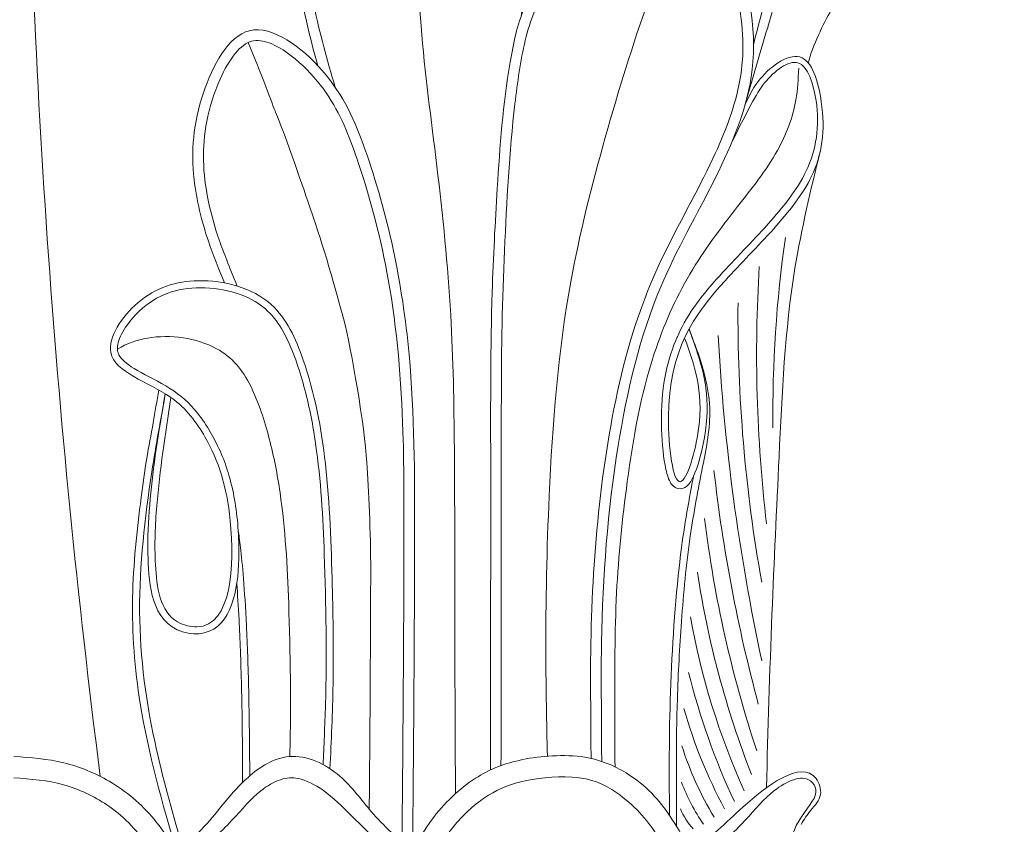
# Model space of a CAD drawing. Extents: x -30 to 196, y -39 to 186.
# Drawn here: x 168 to 172, y 0 to 3 of the extents above; entities that cross this region are included whole.
import ezdxf

# ---------------------------------------------------------------- set-up
doc = ezdxf.new("R2010")
doc.units = 0
doc.header["$MEASUREMENT"] = 0
doc.layers.get('0').update_dxf_attribs({"linetype": 'CONTINUOUS', "lineweight": 15})

msp = doc.modelspace()

# ---------------------------------------------------------------- linework, layer by layer
for centre, radius, start, end in [((208.4278, 5.3175), 40.8677, 180.62331, 187.29545), ((176.414, 1.718), 5.5608, 171.8983, 180.5663), ((177.1976, 1.9858), 6.4156, 176.53255, 186.6767), ((177.3853, 2.1598), 6.6854, 179.53221, 190.13526), ((179.9118, 2.5893), 9.314, 183.19659, 192.09528), ((177.5388, 2.2615), 6.9891, 186.45535, 195.0531), ((175.8685, 1.92), 5.3562, 187.0327, 198.2752), ((174.635, 1.6512), 4.161, 188.6298, 201.3606), ((173.6968, 1.4027), 3.2571, 190.1029, 204.251), ((173.5664, 1.3606), 3.18, 194.0984, 204.9879), ((172.5795, 1.0259), 2.2007, 195.7819, 208.2359), ((171.8058, 0.6862), 1.4176, 197.387, 211.3428), ((171.2131, 0.3842), 0.8124, 200.3276, 215.0635), ((170.7603, 0.1213), 0.3423, 203.3751, 220.9703)]:
    msp.add_arc(centre, radius, start, end)
for points, knots in [([(170.4318, 4.0298), (170.4615, 4.198), (170.5164, 4.5008), (170.6236, 4.9649), (170.7158, 5.3292), (170.8589, 5.6835), (171.1301, 5.8898), (171.4918, 6.0438), (171.6561, 5.8707), (171.7384, 5.6271), (171.7478, 5.2255), (171.4768, 4.8088), (171.1349, 4.4057), (170.9163, 3.8922), (170.8086, 3.5177), (170.7685, 3.3504)], [1.536169, 1.536169, 1.536169, 1.536169, 2.10561, 2.562016, 3.120634, 3.368474, 3.802709, 4.287894, 4.381462, 4.56244, 5.13617, 5.641585, 6.176471, 6.900446, 7.474114, 7.474114, 7.474114, 7.474114]), ([(168.8497, 3.2577), (168.8338, 3.3142), (168.7827, 3.5046), (168.7291, 3.8304), (168.8301, 4.2047), (168.9886, 4.5001), (169.2457, 4.768), (169.5255, 4.5893), (169.7083, 4.3472), (169.8373, 3.9894), (169.8226, 3.7328), (169.8086, 3.6081)], [0.119453, 0.119453, 0.119453, 0.119453, 0.295482, 0.71074, 1.095085, 1.414498, 1.773593, 1.971448, 2.301255, 2.698447, 3.071129, 3.071129, 3.071129, 3.071129]), ([(168.9256, 3.1635), (168.891, 3.2825), (168.8567, 3.4008), (168.8083, 3.6425), (168.7959, 3.7642), (168.8233, 4.0061), (168.8604, 4.1275), (168.9456, 4.321), (168.9913, 4.4001), (169.1063, 4.5487), (169.1681, 4.6114), (169.2622, 4.6554), (169.2929, 4.6584), (169.3696, 4.6322), (169.4134, 4.6023), (169.5253, 4.5076), (169.5807, 4.4371), (169.6905, 4.2511), (169.7381, 4.1297), (169.7914, 3.8359), (169.769, 3.6584), (169.7445, 3.4752)], [0.007734, 0.007734, 0.007734, 0.007734, 0.380121, 0.380121, 0.760241, 0.760241, 1.140362, 1.140362, 1.435226, 1.435226, 1.67072, 1.67072, 1.825767, 1.825767, 1.980814, 1.980814, 2.270498, 2.270498, 2.662231, 2.662231, 3.209754, 3.209754, 3.209754, 3.209754]), ([(171.0096, 3.27), (171.0282, 3.3462), (171.1242, 3.5389), (171.1803, 3.6065), (171.3081, 3.9121), (171.2993, 4.1014), (171.2785, 4.2085), (171.2699, 4.2529)], [0.965961, 0.965961, 0.965961, 0.965961, 1.280439, 1.592994, 1.848211, 2.061512, 2.21251, 2.21251, 2.21251, 2.21251]), ([(169.656, 0.1756), (169.6571, 0.7023), (169.6561, 1.2494), (169.6581, 2.0117), (169.6614, 2.2281), (169.6816, 2.6612), (169.6924, 2.8767), (169.7285, 3.1841), (169.7419, 3.2798), (169.7841, 3.4599), (169.8159, 3.5383), (169.9152, 3.6801), (169.9812, 3.7453), (170.1338, 3.8717), (170.2161, 3.9307), (170.3484, 3.9838), (170.3993, 3.9912), (170.4879, 3.9683), (170.5324, 3.9329), (170.598, 3.8434), (170.6234, 3.7871), (170.6683, 3.6726), (170.6863, 3.6134), (170.7247, 3.4338), (170.7292, 3.3121), (170.6875, 3.078), (170.6428, 2.9627), (170.5198, 2.7016), (170.4368, 2.5589), (170.2765, 2.2243), (170.2132, 2.0251), (170.1254, 1.6206), (170.0971, 1.4165), (170.0593, 1.0087), (170.0514, 0.8042), (170.0504, 0.4644), (170.052, 0.3292), (170.0527, 0.2074)], [0, 0, 0, 0, 1.638754, 1.638754, 2.290691, 2.290691, 2.942628, 2.942628, 3.228396, 3.228396, 3.514165, 3.514165, 3.799933, 3.799933, 4.060209, 4.060209, 4.248658, 4.248658, 4.437107, 4.437107, 4.625557, 4.625557, 4.814006, 4.814006, 5.190905, 5.190905, 5.567803, 5.567803, 6.060617, 6.060617, 6.669829, 6.669829, 7.279042, 7.279042, 7.888254, 7.888254, 8.294246, 8.294246, 8.294246, 8.294246]), ([(169.2201, -0.1624), (169.2236, 0.2352), (169.2275, 0.6742), (169.2289, 1.2915), (169.2296, 1.4689), (169.2171, 1.8713), (169.199, 2.0953), (169.1284, 2.4898), (169.0841, 2.6633), (168.9937, 2.9314), (168.9576, 3.029), (168.8674, 3.1673), (168.8296, 3.2141), (168.7394, 3.3), (168.6884, 3.3368), (168.6093, 3.3693), (168.5806, 3.3725), (168.5346, 3.3598), (168.5094, 3.3415), (168.4606, 3.282), (168.4378, 3.242), (168.3915, 3.1376), (168.372, 3.0734), (168.3486, 2.9549), (168.3442, 2.8978), (168.3486, 2.7258), (168.3752, 2.6056), (168.4348, 2.4332), (168.4579, 2.3766), (168.4944, 2.2877)], [0, 0, 0, 0, 1.318356, 1.318356, 1.850231, 1.850231, 2.533419, 2.533419, 3.065327, 3.065327, 3.405179, 3.405179, 3.577633, 3.577633, 3.750086, 3.750086, 3.88098, 3.88098, 4.011874, 4.011874, 4.142768, 4.142768, 4.329782, 4.329782, 4.516796, 4.516796, 4.890824, 4.890824, 5.077219, 5.077219, 5.077219, 5.077219]), ([(169.0757, -0.0163), (169.0772, 0.1516), (169.0811, 0.5906), (169.0826, 1.2079), (169.0721, 1.3889), (169.0556, 1.6681), (168.9983, 2.0065), (168.9335, 2.2531), (168.866, 2.4906), (168.7974, 2.6802), (168.7296, 2.8913), (168.6533, 3.0763), (168.5976, 3.2314), (168.5423, 3.3603)], [0, 0, 0, 0, 1.318356, 1.318356, 1.850231, 1.850231, 2.533419, 2.533419, 3.065327, 3.065327, 3.405179, 3.405179, 3.454599, 3.454599, 3.454599, 3.454599]), ([(170.4357, 2.0703), (170.4809, 2.1715), (170.6048, 2.3252), (170.8296, 2.55), (171.032, 2.7984), (171.0706, 3.0599), (170.9837, 3.3339), (170.8269, 3.2079), (170.7736, 3.1215), (170.6752, 2.927)], [1.250005, 1.250005, 1.250005, 1.250005, 1.592951, 1.904463, 2.189713, 2.520405, 2.739319, 2.952626, 3.071891, 3.071891, 3.071891, 3.071891]), ([(168.1773, 1.8131), (168.1459, 1.637), (168.1242, 1.4916), (168.1046, 1.278), (168.1, 1.2076), (168.1011, 1.0739), (168.1027, 1.0108), (168.1273, 0.8851), (168.1522, 0.8225), (168.2643, 0.7497), (168.341, 0.7457), (168.4409, 0.8083), (168.4675, 0.8657), (168.4987, 0.9953), (168.5031, 1.0699), (168.4997, 1.2334), (168.4898, 1.317), (168.4589, 1.4609), (168.4369, 1.524), (168.3808, 1.6396), (168.3491, 1.6945), (168.2709, 1.7843), (168.2281, 1.8196), (168.1311, 1.8766), (168.0795, 1.9003), (168.0069, 1.945), (167.9833, 1.9656), (167.9655, 2.0001), (167.9643, 2.0161), (167.9764, 2.0623), (167.9901, 2.0895), (168.0396, 2.1592), (168.0817, 2.1986), (168.1654, 2.2504), (168.2096, 2.2659), (168.3557, 2.2901), (168.4721, 2.2745), (168.6279, 2.1903), (168.6751, 2.1332), (168.7459, 1.9899), (168.7714, 1.9089), (168.813, 1.7516), (168.8281, 1.6725), (168.8628, 1.4326), (168.8722, 1.2692), (168.8851, 0.8846), (168.8894, 0.6646), (168.8802, 0.3511), (168.8759, 0.2571), (168.8723, 0.1796)], [0.019552, 0.019552, 0.019552, 0.019552, 0.4532, 0.4532, 0.672841, 0.672841, 0.838171, 0.838171, 1.003502, 1.003502, 1.168833, 1.168833, 1.334164, 1.334164, 1.499495, 1.499495, 1.705177, 1.705177, 1.910858, 1.910858, 2.102067, 2.102067, 2.244048, 2.244048, 2.386028, 2.386028, 2.502057, 2.502057, 2.595304, 2.595304, 2.688551, 2.688551, 2.842408, 2.842408, 2.996266, 2.996266, 3.321112, 3.321112, 3.567811, 3.567811, 3.814509, 3.814509, 4.061208, 4.061208, 4.554606, 4.554606, 5.216362, 5.216362, 5.499129, 5.499129, 5.499129, 5.499129]), ([(170.4845, 2.0981), (170.5232, 1.9901), (170.548, 1.92), (170.5669, 1.7734), (170.5663, 1.701), (170.5424, 1.5638), (170.5274, 1.5067), (170.5026, 1.4455), (170.4949, 1.4297), (170.478, 1.4084), (170.4705, 1.4001), (170.4419, 1.3919), (170.4242, 1.398), (170.4064, 1.4139), (170.4018, 1.4225), (170.3891, 1.4502), (170.3835, 1.4727), (170.3692, 1.5508), (170.3639, 1.6167), (170.3605, 1.8295), (170.384, 1.9486), (170.4288, 2.0552), (170.4322, 2.0628), (170.4357, 2.0703)], [0.014552, 0.014552, 0.014552, 0.014552, 0.249692, 0.249692, 0.430654, 0.430654, 0.556631, 0.556631, 0.613407, 0.613407, 0.6477, 0.6477, 0.681992, 0.681992, 0.716284, 0.716284, 0.785594, 0.785594, 0.919103, 0.919103, 1.233916, 1.233916, 1.258574, 1.258574, 1.258574, 1.258574]), ([(167.9666, 2.0096), (167.9666, 2.0096), (167.9666, 2.0096), (168.0084, 2.0355), (168.0526, 2.051), (168.1988, 2.0752), (168.3151, 2.0596), (168.4709, 1.9754), (168.5181, 1.9183), (168.589, 1.775), (168.6145, 1.694), (168.656, 1.5367), (168.6712, 1.4576), (168.7059, 1.2177), (168.7153, 1.0543), (168.7282, 0.6697), (168.7325, 0.4497), (168.7259, 0.2253), (168.7258, 0.2204), (168.7256, 0.2156)], [2.842391, 2.842391, 2.842391, 2.842391, 2.842408, 2.842408, 2.996266, 2.996266, 3.321112, 3.321112, 3.567811, 3.567811, 3.814509, 3.814509, 4.061208, 4.061208, 4.554606, 4.554606, 5.216362, 5.216362, 5.230878, 5.230878, 5.230878, 5.230878]), ([(168.2537, -0.1844), (168.2152, -0.0508), (168.1728, 0.0965), (168.0932, 0.4455), (168.0655, 0.6498), (168.0632, 1.0596), (168.0875, 1.2658), (168.1356, 1.5873), (168.1596, 1.706), (168.1773, 1.8131)], [0, 0, 0, 0, 0.46076, 0.46076, 1.082579, 1.082579, 1.704399, 1.704399, 2.065946, 2.065946, 2.065946, 2.065946]), ([(170.3982, -0.0439), (170.3971, 0.0923), (170.3957, 0.2779), (170.4075, 0.6585), (170.4196, 0.8532), (170.4536, 1.1668), (170.4726, 1.2851), (170.4979, 1.4187), (170.5011, 1.4347), (170.5044, 1.4507)], [0, 0, 0, 0, 0.555237, 0.555237, 1.138052, 1.138052, 1.495243, 1.495243, 1.544028, 1.544028, 1.544028, 1.544028]), ([(168.5493, 0.1304), (168.5492, 0.2058), (168.5485, 0.2653), (168.547, 0.3907), (168.546, 0.4494), (168.5422, 0.6143), (168.5387, 0.7092), (168.5268, 0.9543), (168.517, 1.0647), (168.5049, 1.1681), (168.5015, 1.1922), (168.4987, 1.2099)], [1.3829874, 1.3829874, 1.3829874, 1.3829874, 1.4030851, 1.4030851, 1.4231829, 1.4231829, 1.4633784, 1.4633784, 1.5437693, 1.5437693, 1.5793782, 1.5793782, 1.5793782, 1.5793782]), ([(168.5181, 0.1017), (168.518, 0.21), (168.5172, 0.2728), (168.5156, 0.4044), (168.5144, 0.4657), (168.5102, 0.6371), (168.5064, 0.7346), (168.499, 0.8781), (168.4956, 0.9309), (168.4921, 0.9767)], [1.3829874, 1.3829874, 1.3829874, 1.3829874, 1.404265, 1.404265, 1.4255426, 1.4255426, 1.4680978, 1.4680978, 1.4992033, 1.4992033, 1.4992033, 1.4992033]), ([(170.0095, 0.2154), (169.9117, 0.2256), (169.7186, 0.2067), (169.5266, 0.1249), (169.332, -0.0595), (169.2006, -0.3355), (169.1085, -0.6938), (169.0688, -1.1297), (169.0584, -1.5144), (168.9936, -1.8947), (168.8205, -1.9356), (168.7595, -1.9384)], [0, 0, 0, 0, 0.222283, 0.441771, 0.719763, 1.016496, 1.352788, 1.820541, 2.302566, 2.627777, 2.798765, 2.798765, 2.798765, 2.798765]), ([(167.5095, 0.2154), (167.5839, 0.2103), (167.7317, 0.2001), (167.956, 0.1051), (168.1391, -0.0499), (168.3007, -0.3242), (168.4106, -0.6938), (168.4502, -1.1297), (168.4607, -1.5144), (168.5255, -1.8947), (168.6986, -1.9356), (168.7595, -1.9384)], [0, 0, 0, 0, 0.222283, 0.441771, 0.719763, 1.016496, 1.352788, 1.820541, 2.302566, 2.627777, 2.798765, 2.798765, 2.798765, 2.798765]), ([(170.0095, 0.2154), (170.0919, 0.2038), (170.2664, 0.1238), (170.4102, -0.0431), (170.557, -0.3211), (170.6322, -0.6938), (170.6718, -1.1297), (170.6823, -1.5144), (170.7313, -1.924), (170.825, -1.9255), (170.825, -1.9255)], [0.282664, 0.282664, 0.282664, 0.282664, 0.441771, 0.719763, 1.016496, 1.352788, 1.820541, 2.302566, 2.627777, 2.798765, 2.798765, 2.798765, 2.798765]), ([(169.9998, 0.1222), (169.9192, 0.1306), (169.836, 0.1236), (169.6976, 0.0951), (169.6501, 0.0757), (169.5532, 0.0152), (169.5041, -0.0269), (169.3634, -0.1878), (169.3024, -0.3377), (169.2155, -0.6532), (169.192, -0.8218), (169.1637, -1.153), (169.161, -1.3072), (169.1395, -1.5503), (169.1331, -1.6218), (169.1034, -1.7773), (169.0802, -1.8605), (168.988, -1.9624), (168.9454, -1.9896), (168.8603, -2.0214), (168.8165, -2.0288), (168.7704, -2.0317), (168.7672, -2.0319), (168.7595, -2.0321)], [0, 0, 0, 0, 0.209682, 0.209682, 0.431858, 0.431858, 0.654034, 0.654034, 1.167157, 1.167157, 1.68028, 1.68028, 2.193403, 2.193403, 2.391417, 2.391417, 2.589431, 2.589431, 2.690282, 2.690282, 2.791134, 2.791134, 2.798765, 2.798765, 2.798765, 2.798765]), ([(167.5095, 0.1215), (167.5857, 0.1162), (167.6603, 0.1105), (167.7968, 0.0723), (167.8636, 0.0402), (167.9897, -0.0441), (168.0469, -0.1022), (168.1528, -0.2561), (168.198, -0.3477), (168.2668, -0.5376), (168.2915, -0.6373), (168.3342, -0.8794), (168.3454, -1.0224), (168.3576, -1.2373), (168.3611, -1.3136), (168.3713, -1.4615), (168.3773, -1.5315), (168.3946, -1.6701), (168.4047, -1.7392), (168.4501, -1.863), (168.4824, -1.9204), (168.5919, -2.0044), (168.6561, -2.022), (168.7303, -2.0305), (168.7428, -2.0315), (168.7595, -2.0321)], [0, 0, 0, 0, 0.246848, 0.246848, 0.493696, 0.493696, 0.803517, 0.803517, 1.113339, 1.113339, 1.423161, 1.423161, 1.861074, 1.861074, 2.105007, 2.105007, 2.311114, 2.311114, 2.481336, 2.481336, 2.625446, 2.625446, 2.769556, 2.769556, 2.798765, 2.798765, 2.798765, 2.798765]), ([(169.2403, -0.262), (169.1403, -0.1919), (169.0714, -0.1179), (168.9566, -0.0056), (168.9176, 0.0348), (168.8361, 0.0925), (168.7965, 0.1116), (168.735, 0.1243), (168.7129, 0.1228), (168.6569, 0.1041), (168.6259, 0.0863), (168.5547, 0.0299), (168.5173, -0.0158), (168.4216, -0.1182), (168.3642, -0.1698), (168.3135, -0.2167), (168.282, -0.2415), (168.2569, -0.262)], [0, 0, 0, 0, 0.293494, 0.293494, 0.485567, 0.485567, 0.641955, 0.641955, 0.771273, 0.771273, 0.900591, 0.900591, 1.101058, 1.101058, 1.301526, 1.301526, 1.364591, 1.364591, 1.364591, 1.364591]), ([(169.9998, 0.1222), (170.0818, 0.1114), (170.2271, 0.0228), (170.3597, -0.1335), (170.4795, -0.4211), (170.543, -0.7941), (170.5826, -1.2299), (170.5931, -1.6146), (170.6613, -2.0053), (170.8426, -2.0306), (170.8726, -2.033)], [0.282664, 0.282664, 0.282664, 0.282664, 0.441771, 0.719763, 1.016496, 1.352788, 1.820541, 2.302566, 2.627777, 2.716179, 2.716179, 2.716179, 2.716179]), ([(170.9062, -0.4342), (170.9062, -0.2793), (170.9193, -0.1798), (170.9674, -0.0599), (171.0188, 0.0031), (171.0478, 0.0525), (171.0467, 0.0883), (170.9955, 0.1243), (170.9734, 0.1228), (170.9173, 0.1041), (170.8864, 0.0863), (170.8152, 0.0299), (170.7778, -0.0158), (170.682, -0.1182), (170.6278, -0.1735), (170.5762, -0.2189), (170.5433, -0.2464), (170.5186, -0.265)], [0, 0, 0, 0, 0.293494, 0.293494, 0.485567, 0.485567, 0.641955, 0.641955, 0.771273, 0.771273, 0.900591, 0.900591, 1.101058, 1.101058, 1.301526, 1.301526, 1.364591, 1.364591, 1.364591, 1.364591])]:
    msp.add_open_spline(points, degree=3, knots=knots)
for points in [[(170.7305, 3.0837), (170.8247, 3.4067), (170.9001, 3.6562), (170.9926, 3.9304), (171.1113, 4.206), (171.2761, 4.447), (171.4622, 4.6176), (171.6103, 4.7406), (171.7684, 4.9393), (171.855, 5.1329), (171.873, 5.2045)], [(169.4554, 0.0516), (169.4527, 0.8346), (169.4506, 1.5726), (169.4346, 2.1607), (169.3735, 2.816), (169.3038, 3.4331), (169.281, 3.9844), (169.2807, 4.2247), (169.2858, 4.6048)], [(169.6091, 0.1562), (169.6106, 1.5276), (169.6174, 2.2617), (169.6395, 2.7176), (169.6962, 3.2733), (169.7589, 3.5131), (170.0335, 3.8495), (170.4905, 4.0126), (170.5666, 3.9582), (170.6646, 3.806), (170.7625, 3.2407), (170.5993, 2.7624), (170.3599, 2.284), (170.1724, 1.5848), (170.0988, 0.7186), (170.0988, 0.3381), (170.0996, 0.1941)], [(169.8602, 0.217), (169.8535, 0.6644), (169.8684, 1.3635), (169.9634, 2.3058), (170.1156, 2.9426), (170.3073, 3.5497), (170.4482, 3.9173)], [(169.2666, -0.2043), (169.2756, 1.1929), (169.251, 1.9862), (169.1808, 2.4507), (169.0566, 2.8903), (168.8678, 3.2377), (168.5488, 3.4123), (168.345, 3.138), (168.3045, 2.7571), (168.3675, 2.4846), (168.4381, 2.3015)], [(170.4647, 2.0587), (170.5265, 1.6585), (170.4463, 1.4258), (170.394, 1.7114), (170.6447, 2.3127), (170.8574, 2.5403), (171.0243, 2.7716), (171.0669, 3.0995), (170.9718, 3.2967), (170.7882, 3.1881), (170.7305, 3.0837)], [(170.1582, 0.1699), (170.1579, 0.4127), (170.1652, 0.9374), (170.2122, 1.4261), (170.3313, 1.9902), (170.4882, 2.3402), (170.6981, 2.6378), (170.8736, 2.8847), (170.955, 3.1075), (170.9674, 3.2473)], [(170.8251, 0.0777), (170.8495, 0.8432), (170.881, 1.5358), (170.9508, 2.3661), (171.0634, 2.8864)], [(168.2017, 1.797), (168.1399, 1.3191), (168.1341, 1.0597), (168.2314, 0.8086), (168.3167, 0.7866), (168.4635, 1.2539), (168.3519, 1.6229), (168.2017, 1.797), (167.9371, 1.9947), (168.056, 2.2135), (168.322, 2.3109), (168.6443, 2.206), (168.7833, 1.9661), (168.8824, 1.5048), (168.9128, 0.9681), (168.9163, 0.5338), (168.9028, 0.1615)], [(170.4298, -0.0926), (170.4329, 0.4695), (170.4511, 0.8095), (170.4895, 1.1854), (170.5443, 1.4931), (170.5753, 1.7464), (170.5357, 1.956), (170.4845, 2.0981)], [(168.2278, -0.2074), (168.0671, 0.4487), (168.0335, 0.9144), (168.071, 1.3566), (168.0956, 1.5277), (168.1239, 1.6852), (168.1484, 1.83)], [(169.2666, -0.2043), (169.0843, -0.0264), (168.9462, 0.1288), (168.7227, 0.2154), (168.5418, 0.1238), (168.3477, -0.094), (168.2278, -0.2074)], [(170.9775, -0.0835), (171.0207, -0.0208), (171.0633, 0.0476), (171.0437, 0.1182), (170.7224, -0.0063), (170.6132, -0.1068), (170.4915, -0.2049)]]:
    msp.add_spline(points, degree=3)

doc.saveas('drawing.dxf')
